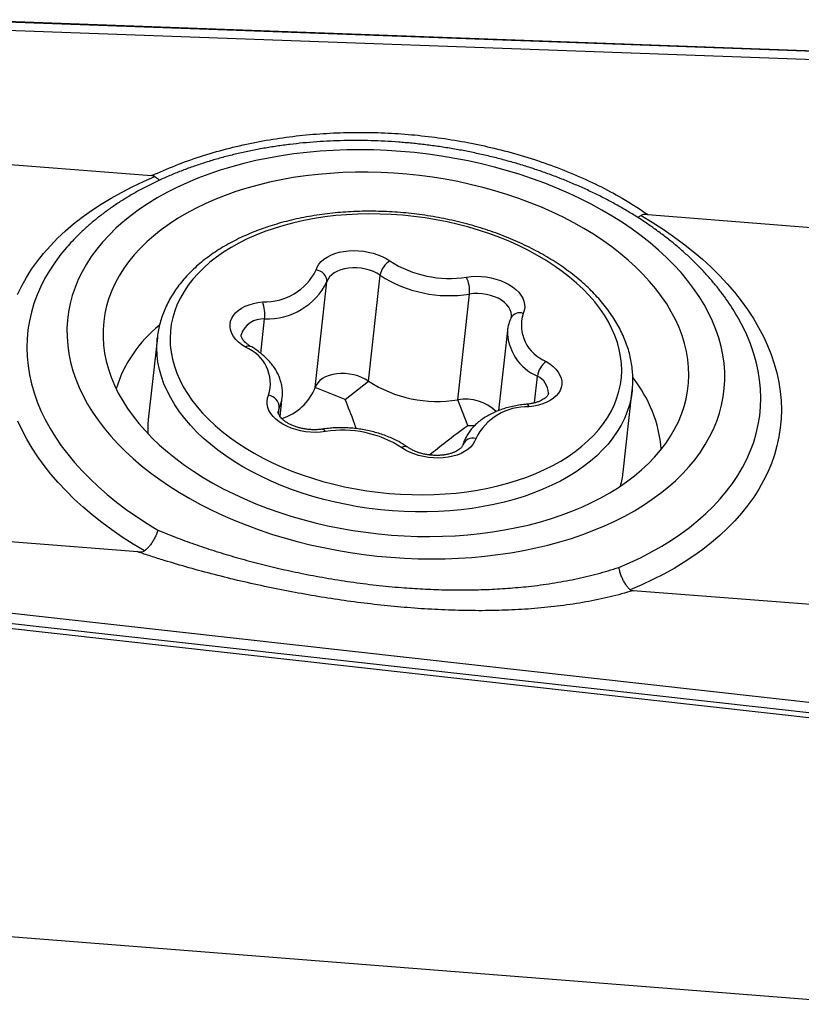
# Model space of a CAD drawing. Units: millimetres. Extents: x 15 to 204, y 6 to 291.
# Drawn here: x 45 to 52, y 93 to 101 of the extents above; entities that cross this region are included whole.
import ezdxf

# ---------------------------------------------------------------- set-up
doc = ezdxf.new("R2010")
doc.units = ezdxf.units.MM

msp = doc.modelspace()

# ---------------------------------------------------------------- linework, layer by layer
at = {"color": 7, "linetype": 'Continuous', "lineweight": 30}
for p, q in [((53.9566, 100.5557), (43.2002, 100.9468)), ((53.9569, 100.5509), (43.2004, 100.942)), ((43.5179, 100.8668), (53.4259, 100.5065)), ((44.5191, 99.7593), (46.2733, 99.6217)), ((50.3229, 99.3041), (52.1476, 99.161)), ((47.6091, 97.8923), (47.705, 98.7558)), ((48.043, 97.9452), (48.1389, 98.8087)), ((48.7724, 97.7921), (48.8683, 98.6556)), ((51.0751, 98.4354), (51.074, 98.4374)), ((49.1773, 98.3573), (49.1047, 97.7038)), ((46.3205, 98.3002), (46.2465, 97.6329)), ((46.3201, 98.2958), (46.3205, 98.3002)), ((47.8545, 97.7937), (48.043, 97.9452)), ((47.8545, 97.7937), (47.6091, 97.8923)), ((50.1226, 97.2026), (50.1967, 97.8699)), ((50.1967, 97.8699), (50.1963, 97.8664)), ((47.3225, 97.6551), (47.34, 97.8128)), ((48.8537, 97.584), (48.7724, 97.7921)), ((46.1613, 96.5518), (44.329, 96.6955)), ((53.2976, 95.1364), (43.1591, 96.2688)), ((53.2844, 95.0121), (42.6222, 96.203)), ((42.6272, 96.2472), (53.2894, 95.0563)), ((51.9633, 96.0968), (50.2034, 96.2348)), ((52.1355, 92.8594), (43.2758, 93.5542))]:
    msp.add_line(p, q, dxfattribs=at)
at = {"color": 8, "linetype": 'Continuous', "lineweight": 30}
for p, q in [((47.1651, 98.1712), (47.1962, 98.4519)), ((49.3978, 97.7669), (49.422, 97.9848)), ((47.3103, 97.6769), (47.316, 97.7282)), ((48.8537, 97.584), (48.9114, 97.5827))]:
    msp.add_line(p, q, dxfattribs=at)
at = {"color": 7, "linetype": 'Continuous', "lineweight": 30, "flags": 128}
for points in [[(48.2262, 96.5074), (48.3371, 96.5001), (48.448, 96.4956), (48.5585, 96.494), (48.6686, 96.4953), (48.7779, 96.4994), (48.8864, 96.5064), (48.9938, 96.5161), (49.1, 96.5287), (49.2048, 96.5441), (49.308, 96.5623), (49.4093, 96.5832), (49.5088, 96.6068), (49.6061, 96.633), (49.7011, 96.6619), (49.7937, 96.6933), (49.8837, 96.7273), (49.9709, 96.7637), (50.0552, 96.8025), (50.1364, 96.8436), (50.2144, 96.8869), (50.2892, 96.9325), (50.3604, 96.9802), (50.4281, 97.0298), (50.4921, 97.0814), (50.5523, 97.1349), (50.6086, 97.1901), (50.6609, 97.247), (50.7091, 97.3055), (50.7532, 97.3654), (50.793, 97.4267), (50.8284, 97.4892), (50.8595, 97.5529), (50.8862, 97.6176), (50.9084, 97.6833), (50.9261, 97.7498), (50.9392, 97.817), (50.9478, 97.8847), (50.9518, 97.953), (50.9512, 98.0216), (50.946, 98.0905), (50.9363, 98.1595), (50.9219, 98.2285), (50.9031, 98.2974), (50.8797, 98.366), (50.8519, 98.4343), (50.8197, 98.5022), (50.7831, 98.5694), (50.7422, 98.636), (50.6971, 98.7018), (50.6478, 98.7666), (50.5945, 98.8304), (50.5372, 98.8931), (50.476, 98.9546), (50.411, 99.0146), (50.3424, 99.0733), (50.2702, 99.1303), (50.1946, 99.1858), (50.1158, 99.2394), (50.0337, 99.2913), (49.9487, 99.3412), (49.8607, 99.3891), (49.7701, 99.4349), (49.6768, 99.4785), (49.5812, 99.5199), (49.4833, 99.559), (49.3834, 99.5956), (49.2815, 99.6299), (49.1779, 99.6616), (49.0728, 99.6908), (48.9663, 99.7173), (48.8585, 99.7412), (48.7498, 99.7625), (48.6403, 99.7809), (48.5301, 99.7967), (48.4194, 99.8096), (48.3085, 99.8197), (48.1976, 99.827), (48.0867, 99.8314), (47.9762, 99.833), (47.8661, 99.8318), (47.7568, 99.8277), (47.6483, 99.8207), (47.5409, 99.8109), (47.4347, 99.7983), (47.3299, 99.7829), (47.2267, 99.7648), (47.1254, 99.7439), (47.0259, 99.7203), (46.9286, 99.694), (46.8336, 99.6652), (46.741, 99.6337), (46.651, 99.5998), (46.5638, 99.5634), (46.4795, 99.5246), (46.3983, 99.4835), (46.3202, 99.4401), (46.2455, 99.3946), (46.1743, 99.3469), (46.1066, 99.2972), (46.0426, 99.2456), (45.9824, 99.1921), (45.9261, 99.1369), (45.8738, 99.08), (45.8256, 99.0216), (45.7815, 98.9617), (45.7417, 98.9004), (45.7063, 98.8379), (45.6752, 98.7742), (45.6485, 98.7094), (45.6263, 98.6438), (45.6086, 98.5773), (45.5955, 98.5101), (45.5869, 98.4423), (45.5829, 98.3741), (45.5835, 98.3054), (45.5887, 98.2366), (45.5984, 98.1676), (45.6127, 98.0986), (45.6316, 98.0297), (45.6549, 97.961), (45.6828, 97.8927), (45.715, 97.8249), (45.7516, 97.7576), (45.7925, 97.691), (45.8376, 97.6253), (45.8869, 97.5604), (45.9402, 97.4966), (45.9975, 97.4339), (46.0587, 97.3725), (46.1237, 97.3124), (46.1923, 97.2538), (46.2645, 97.1967), (46.34, 97.1413), (46.4189, 97.0876), (46.501, 97.0358), (46.586, 96.9859), (46.674, 96.938), (46.7646, 96.8922), (46.8578, 96.8485), (46.9535, 96.8072), (47.0514, 96.7681), (47.1513, 96.7314), (47.2532, 96.6972), (47.3568, 96.6654), (47.4619, 96.6363), (47.5684, 96.6097), (47.6761, 96.5858), (47.7849, 96.5646), (47.8944, 96.5461), (48.0046, 96.5304), (48.1153, 96.5175), (48.2262, 96.5074)], [(48.2307, 96.6887), (48.3357, 96.6819), (48.4406, 96.678), (48.5452, 96.6769), (48.6492, 96.6787), (48.7525, 96.6833), (48.8549, 96.6908), (48.9561, 96.7012), (49.056, 96.7143), (49.1544, 96.7303), (49.251, 96.7491), (49.3458, 96.7705), (49.4385, 96.7947), (49.5289, 96.8215), (49.6169, 96.8509), (49.7022, 96.8828), (49.7848, 96.9172), (49.8645, 96.954), (49.9411, 96.9931), (50.0145, 97.0345), (50.0845, 97.0781), (50.151, 97.1238), (50.2138, 97.1715), (50.2729, 97.221), (50.3281, 97.2725), (50.3794, 97.3256), (50.4266, 97.3803), (50.4696, 97.4366), (50.5083, 97.4943), (50.5427, 97.5532), (50.5728, 97.6134), (50.5983, 97.6746), (50.6194, 97.7367), (50.636, 97.7997), (50.6479, 97.8633), (50.6553, 97.9276), (50.6581, 97.9923), (50.6562, 98.0573), (50.6498, 98.1225), (50.6387, 98.1879), (50.6231, 98.2531), (50.6029, 98.3182), (50.5782, 98.383), (50.549, 98.4474), (50.5155, 98.5112), (50.4776, 98.5744), (50.4354, 98.6367), (50.3891, 98.6982), (50.3386, 98.7586), (50.2842, 98.8179), (50.2258, 98.8759), (50.1637, 98.9325), (50.098, 98.9876), (50.0286, 99.0412), (49.9559, 99.0931), (49.88, 99.1431), (49.8009, 99.1913), (49.7188, 99.2375), (49.634, 99.2816), (49.5465, 99.3236), (49.4566, 99.3633), (49.3643, 99.4007), (49.27, 99.4357), (49.1737, 99.4683), (49.0756, 99.4983), (48.976, 99.5258), (48.875, 99.5506), (48.7729, 99.5728), (48.6698, 99.5922), (48.5659, 99.6089), (48.4614, 99.6228), (48.3565, 99.6339), (48.2515, 99.6421), (48.1465, 99.6475), (48.0417, 99.65), (47.9374, 99.6496), (47.8337, 99.6464), (47.7309, 99.6403), (47.6291, 99.6314), (47.5285, 99.6196), (47.4293, 99.6051), (47.3318, 99.5877), (47.236, 99.5676), (47.1423, 99.5448), (47.0507, 99.5193), (46.9615, 99.4912), (46.8748, 99.4605), (46.7908, 99.4274), (46.7096, 99.3918), (46.6315, 99.3538), (46.5565, 99.3135), (46.4848, 99.271), (46.4165, 99.2264), (46.3518, 99.1797), (46.2908, 99.131), (46.2337, 99.0805), (46.1804, 99.0282), (46.1312, 98.9743), (46.0861, 98.9188), (46.0452, 98.8618), (46.0086, 98.8035), (45.9764, 98.7439), (45.9486, 98.6832), (45.9252, 98.6215), (45.9064, 98.559), (45.8922, 98.4956), (45.8825, 98.4317), (45.8774, 98.3672), (45.877, 98.3023), (45.8811, 98.2372), (45.8899, 98.1719), (45.9032, 98.1066), (45.9212, 98.0414), (45.9436, 97.9764), (45.9705, 97.9118), (46.0019, 97.8477), (46.0376, 97.7842), (46.0777, 97.7214), (46.1219, 97.6595), (46.1703, 97.5985), (46.2228, 97.5387), (46.2792, 97.48), (46.3394, 97.4227), (46.4034, 97.3668), (46.471, 97.3124), (46.542, 97.2597), (46.6163, 97.2087), (46.6939, 97.1596), (46.7745, 97.1124), (46.8579, 97.0672), (46.9441, 97.0242), (47.0328, 96.9833), (47.124, 96.9448), (47.2173, 96.9085), (47.3126, 96.8748), (47.4098, 96.8434), (47.5087, 96.8147), (47.609, 96.7885), (47.7106, 96.765), (47.8133, 96.7442), (47.9168, 96.7262), (48.021, 96.7109), (48.1257, 96.6984), (48.2307, 96.6887)], [(45.1793, 98.653), (45.2132, 98.7224), (45.2515, 98.7906), (45.2942, 98.8576), (45.3411, 98.9232), (45.3922, 98.9874), (45.4475, 99.05), (45.5068, 99.111), (45.5701, 99.1703), (45.6372, 99.2278), (45.7082, 99.2834), (45.7828, 99.3371), (45.861, 99.3886), (45.9426, 99.4381), (46.0276, 99.4854), (46.1158, 99.5304), (46.2071, 99.5731), (46.3013, 99.6134)], [(49.6124, 97.2922), (49.6735, 97.3304), (49.7312, 97.3706), (49.7852, 97.4129), (49.8354, 97.457), (49.8817, 97.5028), (49.924, 97.5503), (49.9622, 97.5993), (49.9962, 97.6498), (50.0259, 97.7015), (50.0512, 97.7543), (50.072, 97.8082), (50.0884, 97.8629), (50.1003, 97.9184), (50.1076, 97.9745), (50.1103, 98.0311), (50.1084, 98.088), (50.102, 98.1451), (50.091, 98.2023), (50.0755, 98.2593), (50.0554, 98.3161), (50.031, 98.3725), (50.0021, 98.4284), (49.9689, 98.4837), (49.9315, 98.5381), (49.89, 98.5917), (49.8444, 98.6441), (49.7949, 98.6954), (49.7417, 98.7453), (49.6847, 98.7938), (49.6242, 98.8407), (49.5604, 98.886), (49.4933, 98.9294), (49.4232, 98.971), (49.3502, 99.0105), (49.2745, 99.0479), (49.1963, 99.0832), (49.1158, 99.1161), (49.0332, 99.1467), (48.9487, 99.1748), (48.8625, 99.2004), (48.7748, 99.2235), (48.6859, 99.2439), (48.5959, 99.2616), (48.5051, 99.2766), (48.4137, 99.2888), (48.322, 99.2982), (48.2301, 99.3048), (48.1383, 99.3086), (48.0468, 99.3095), (47.9559, 99.3076), (47.8657, 99.3028), (47.7766, 99.2952), (47.6886, 99.2848), (47.6021, 99.2716), (47.5173, 99.2556), (47.4343, 99.2369), (47.3534, 99.2156), (47.2748, 99.1916), (47.1986, 99.1651), (47.1251, 99.1361), (47.0544, 99.1047), (46.9867, 99.0709), (46.9223, 99.0349), (46.8611, 98.9967), (46.8035, 98.9564), (46.7495, 98.9142), (46.6993, 98.8701), (46.653, 98.8242), (46.6107, 98.7767), (46.5725, 98.7277), (46.5385, 98.6773), (46.5088, 98.6256), (46.4835, 98.5728), (46.4627, 98.5189), (46.4463, 98.4641), (46.4344, 98.4086), (46.4271, 98.3525), (46.4244, 98.2959), (46.4263, 98.239), (46.4327, 98.1819), (46.4437, 98.1248), (46.4592, 98.0678), (46.4793, 98.011), (46.5037, 97.9545), (46.5326, 97.8986), (46.5657, 97.8434), (46.6031, 97.7889), (46.6447, 97.7354), (46.6903, 97.6829), (46.7397, 97.6317), (46.793, 97.5817), (46.85, 97.5332), (46.9105, 97.4863), (46.9743, 97.4411), (47.0414, 97.3976), (47.1115, 97.3561), (47.1845, 97.3165), (47.2602, 97.2791), (47.3384, 97.2439), (47.4189, 97.2109), (47.5015, 97.1804), (47.586, 97.1522), (47.6722, 97.1266), (47.7599, 97.1036), (47.8488, 97.0832), (47.9388, 97.0655), (48.0296, 97.0505), (48.121, 97.0382), (48.2127, 97.0288), (48.3046, 97.0222), (48.3964, 97.0185), (48.4879, 97.0175), (48.5788, 97.0195), (48.669, 97.0242), (48.7581, 97.0318), (48.8461, 97.0423), (48.9326, 97.0555), (49.0174, 97.0714), (49.1004, 97.0901), (49.1813, 97.1115), (49.2599, 97.1354), (49.3361, 97.1619), (49.4096, 97.191), (49.4803, 97.2224), (49.5479, 97.2562), (49.6124, 97.2922)], [(50.2683, 99.2967), (50.3598, 99.2416), (50.4483, 99.1845), (50.5335, 99.1257), (50.6154, 99.065), (50.6939, 99.0028), (50.7688, 98.9389), (50.8401, 98.8736), (50.9075, 98.807), (50.9711, 98.739), (51.0307, 98.6699), (51.0863, 98.5997), (51.1378, 98.5285), (51.185, 98.4565), (51.228, 98.3837), (51.2666, 98.3102), (51.3008, 98.2361), (51.3306, 98.1617), (51.3559, 98.0868), (51.3766, 98.0118), (51.3929, 97.9366), (51.4045, 97.8614), (51.4115, 97.7863), (51.414, 97.7114), (51.4118, 97.6369), (51.405, 97.5627), (51.3937, 97.4891), (51.3777, 97.4161), (51.3572, 97.3439), (51.3322, 97.2725), (51.3026, 97.2021), (51.2687, 97.1327), (51.2303, 97.0645), (51.1876, 96.9975), (51.1406, 96.9319), (51.0894, 96.8677), (51.0341, 96.8051), (50.9747, 96.7441), (50.9113, 96.6848), (50.8441, 96.6273), (50.773, 96.5717), (50.6983, 96.5181), (50.6201, 96.4666), (50.5383, 96.4171), (50.4533, 96.3699), (50.365, 96.3249), (50.2736, 96.2822), (50.1793, 96.2419)], [(45.5921, 99.0496), (45.5859, 99.0427), (45.5806, 99.0366)], [(47.6156, 98.8518), (47.625, 98.8758), (47.639, 98.8986), (47.6573, 98.92), (47.6797, 98.9396), (47.7059, 98.9572), (47.7355, 98.9726), (47.7682, 98.9856), (47.8035, 98.996), (47.841, 99.0036), (47.8801, 99.0084), (47.9203, 99.0102), (47.9612, 99.0091), (48.0021, 99.0051), (48.0425, 98.9983), (48.0818, 98.9886), (48.1197, 98.9763), (48.1554, 98.9615), (48.1886, 98.9445), (48.2189, 98.9253)], [(48.1389, 98.8087), (48.1128, 98.8249), (48.0838, 98.8389), (48.0524, 98.8506), (48.0192, 98.8596), (47.9848, 98.8659), (47.9499, 98.8692), (47.9151, 98.8696), (47.881, 98.867), (47.8484, 98.8615), (47.8178, 98.8531), (47.7898, 98.8421), (47.7649, 98.8286), (47.7437, 98.813), (47.7264, 98.7954), (47.7134, 98.7762), (47.705, 98.7558)], [(48.843, 98.7944), (48.8822, 98.7989), (48.9225, 98.8005), (48.9634, 98.7993), (49.0042, 98.795), (49.0446, 98.788), (49.0839, 98.7781), (49.1215, 98.7656), (49.1571, 98.7507), (49.1902, 98.7334), (49.2202, 98.7142), (49.2468, 98.6931), (49.2696, 98.6705), (49.2884, 98.6468), (49.3029, 98.6221), (49.3129, 98.5969), (49.3182, 98.5714), (49.3188, 98.5461), (49.3147, 98.5212), (49.3059, 98.4971)], [(47.0399, 98.221), (47.0102, 98.2404), (46.9838, 98.2616), (46.9612, 98.2842), (46.9428, 98.3081), (46.9286, 98.3328), (46.919, 98.3581), (46.914, 98.3835), (46.9137, 98.4088), (46.9182, 98.4337), (46.9273, 98.4577), (46.9409, 98.4806), (46.9589, 98.5021), (46.981, 98.5219), (47.0069, 98.5397), (47.0363, 98.5553), (47.0688, 98.5684), (47.104, 98.579), (47.1413, 98.5868), (47.1803, 98.5918)], [(49.4948, 98.1061), (49.5245, 98.0867), (49.5509, 98.0655), (49.5734, 98.0428), (49.5919, 98.019), (49.6061, 97.9942), (49.6157, 97.969), (49.6207, 97.9435), (49.621, 97.9182), (49.6165, 97.8934), (49.6074, 97.8693), (49.5938, 97.8464), (49.5758, 97.8249), (49.5537, 97.8052), (49.5278, 97.7874), (49.4984, 97.7718), (49.4659, 97.7586), (49.4307, 97.7481), (49.3934, 97.7403), (49.3544, 97.7353)], [(48.043, 97.9452), (48.017, 97.9614), (47.9879, 97.9754), (47.9565, 97.9871), (47.9233, 97.9961), (47.8889, 98.0024), (47.854, 98.0057), (47.8192, 98.0061), (47.7852, 98.0035), (47.7525, 97.9979), (47.7219, 97.9896), (47.6939, 97.9786), (47.6691, 97.9651), (47.6478, 97.9495), (47.6305, 97.9319), (47.6175, 97.9127), (47.6091, 97.8923)], [(47.6917, 97.5327), (47.6525, 97.5281), (47.6122, 97.5265), (47.5713, 97.5278), (47.5304, 97.532), (47.4901, 97.5391), (47.4508, 97.5489), (47.4131, 97.5614), (47.3776, 97.5764), (47.3445, 97.5936), (47.3145, 97.6129), (47.2879, 97.6339), (47.2651, 97.6565), (47.2463, 97.6803), (47.2318, 97.705), (47.2218, 97.7302), (47.2165, 97.7556), (47.2159, 97.781), (47.22, 97.8059), (47.2288, 97.83)], [(46.2147, 96.559), (46.1231, 96.6141), (46.0347, 96.6712), (45.9494, 96.73), (45.8675, 96.7906), (45.789, 96.8528), (45.7141, 96.9166), (45.6429, 96.9819), (45.5754, 97.0485), (45.5118, 97.1165), (45.4521, 97.1856), (45.3965, 97.2557), (45.3451, 97.3269), (45.2978, 97.3989), (45.2548, 97.4717), (45.2162, 97.5452), (45.1819, 97.6192)], [(48.9191, 97.4752), (48.9097, 97.4513), (48.8957, 97.4285), (48.8774, 97.4071), (48.855, 97.3875), (48.8288, 97.3698), (48.7992, 97.3544), (48.7665, 97.3414), (48.7312, 97.3311), (48.6937, 97.3235), (48.6546, 97.3187), (48.6144, 97.3168), (48.5735, 97.3179), (48.5326, 97.3219), (48.4922, 97.3288), (48.4529, 97.3384), (48.415, 97.3507), (48.3793, 97.3655), (48.3461, 97.3826), (48.3158, 97.4017)]]:
    msp.add_lwpolyline(points, dxfattribs=at)
at = {"color": 8, "linetype": 'Continuous', "lineweight": 30, "flags": 128}
for points in [[(45.5806, 99.0366), (45.5339, 98.9804), (45.486, 98.9166), (45.4426, 98.8514), (45.4035, 98.7848), (45.3689, 98.717), (45.3388, 98.6482), (45.3133, 98.5783), (45.2924, 98.5076), (45.2761, 98.4361), (45.2645, 98.3639), (45.2576, 98.2911), (45.2554, 98.218), (45.2579, 98.1445), (45.2651, 98.0708), (45.2769, 97.997), (45.2935, 97.9233), (45.3147, 97.8496), (45.3405, 97.7763), (45.3708, 97.7033), (45.4057, 97.6308), (45.445, 97.5589), (45.4888, 97.4877), (45.5368, 97.4174), (45.5892, 97.3479), (45.6457, 97.2796), (45.7063, 97.2123), (45.7709, 97.1464), (45.8394, 97.0818), (45.9117, 97.0186), (45.9876, 96.957), (46.0671, 96.8971), (46.15, 96.8389), (46.2362, 96.7826), (46.3256, 96.7282)], [(49.2102, 98.4733), (49.2108, 98.4839), (49.2084, 98.5056), (49.2012, 98.5272), (49.1894, 98.5484), (49.1733, 98.5687), (49.1531, 98.5877), (49.1291, 98.6051), (49.1019, 98.6205), (49.072, 98.6337), (49.0398, 98.6445), (49.0061, 98.6525), (48.9715, 98.6577), (48.9365, 98.66), (48.9019, 98.6593), (48.8683, 98.6556)], [(50.0865, 96.4244), (50.1788, 96.4641), (50.2681, 96.5063), (50.3543, 96.5508), (50.4371, 96.5976), (50.5165, 96.6467), (50.5923, 96.6979), (50.6645, 96.7512), (50.7329, 96.8064), (50.7974, 96.8636), (50.8579, 96.9226), (50.9142, 96.9832), (50.9664, 97.0455), (51.0144, 97.1093), (51.058, 97.1746), (51.0972, 97.2411), (51.1319, 97.3089), (51.1621, 97.3777), (51.1877, 97.4476), (51.2087, 97.5184), (51.225, 97.5899), (51.2367, 97.6621), (51.2437, 97.7349), (51.246, 97.8081), (51.2436, 97.8816), (51.2365, 97.9553), (51.2247, 98.0291), (51.2082, 98.1029), (51.1871, 98.1765), (51.1614, 98.2499), (51.1311, 98.323), (51.0963, 98.3955), (51.0751, 98.4354)], [(49.6764, 97.1666), (49.6101, 97.1295), (49.5405, 97.0946), (49.4679, 97.0621), (49.3925, 97.032), (49.3143, 97.0045), (49.2337, 96.9795), (49.1507, 96.9571), (49.0657, 96.9374), (48.9787, 96.9204), (48.89, 96.9061), (48.7998, 96.8947), (48.7083, 96.8861), (48.6158, 96.8803), (48.5224, 96.8774), (48.4284, 96.8774), (48.3339, 96.8802), (48.2393, 96.8859), (48.1448, 96.8944), (48.0505, 96.9057), (47.9567, 96.9199), (47.8637, 96.9368), (47.7715, 96.9564), (47.6805, 96.9787), (47.5909, 97.0037), (47.5029, 97.0312), (47.4167, 97.0612), (47.3324, 97.0936), (47.2504, 97.1284), (47.1707, 97.1654), (47.0937, 97.2046), (47.0194, 97.2459), (46.948, 97.2892), (46.8798, 97.3344), (46.8148, 97.3814), (46.7532, 97.4301), (46.6952, 97.4803), (46.6409, 97.5319), (46.5905, 97.5848), (46.544, 97.639), (46.5016, 97.6941), (46.4633, 97.7503), (46.4293, 97.8072), (46.3997, 97.8647), (46.3744, 97.9228), (46.3537, 97.9813), (46.3374, 98.04), (46.3257, 98.0988), (46.3186, 98.1576), (46.3161, 98.2162), (46.3181, 98.2746), (46.3201, 98.2958)], [(50.1963, 97.8664), (50.1963, 97.8665), (50.1874, 97.8089), (50.1738, 97.752), (50.1557, 97.6958), (50.1331, 97.6406), (50.106, 97.5865), (50.0746, 97.5335), (50.0388, 97.4818), (49.9989, 97.4316), (49.9548, 97.3829), (49.9067, 97.3359), (49.8547, 97.2906), (49.7988, 97.2472), (49.7394, 97.2059), (49.6764, 97.1666)], [(47.316, 97.7282), (47.3088, 97.7076), (47.307, 97.6968)], [(49.3544, 97.7353), (49.3494, 97.7458), (49.3443, 97.7528), (49.3392, 97.7562), (49.3368, 97.7564)], [(47.6676, 97.553), (47.6713, 97.5529), (47.678, 97.5498), (47.6849, 97.5429), (47.6917, 97.5327)]]:
    msp.add_lwpolyline(points, dxfattribs=at)
at = {"color": 7, "linetype": 'Continuous', "lineweight": 30}
for centre, radius, start, end in [((48.3034, 98.7816), 0.1667, 120.45867, 170.65451), ((48.7017, 99.6736), 0.8905, 237.16837, 279.12866), ((47.1983, 99.0559), 0.4645, 267.77633, 333.93406), ((47.6066, 98.7539), 0.0983, 1.14422, 84.78374), ((47.2151, 98.998), 0.5464, 268.01665, 333.6937), ((48.7026, 99.6805), 1.0382, 237.11361, 279.18338), ((48.6071, 98.6796), 0.2623, 354.75653, 25.93772), ((46.8633, 98.4848), 0.3346, 354.36126, 18.64531), ((49.6104, 98.403), 0.3187, 162.83086, 248.72027), ((47.0072, 97.5648), 1.0714, 128.69005, 162.73101), ((46.9243, 97.924), 0.3187, 342.8306, 68.72059), ((49.606, 97.9569), 0.1861, 126.69518, 171.35401), ((48.6067, 98.817), 1.0382, 237.11363, 279.18351), ((49.3595, 97.3006), 1.0775, 4.69997, 38.48518), ((47.2118, 98.0494), 0.4272, 286.7977, 338.42949), ((47.2111, 97.7266), 0.1049, 0.90789, 80.29124), ((48.8374, 97.4464), 0.3517, 45.11365, 100.64383), ((49.3364, 97.2711), 0.4645, 87.77624, 153.9341), ((46.9821, 97.5516), 0.7401, 173.68771, 182.65376), ((47.833, 96.6535), 0.8905, 57.16821, 99.12882), ((49.3884, 97.2843), 0.7388, 344.6674, 353.64986)]:
    msp.add_arc(centre, radius, start, end, dxfattribs=at)
at = {"color": 8, "linetype": 'Continuous', "lineweight": 30}
for centre, radius, start, end in [((47.1809, 98.268), 0.1845, 85.24853, 162.75777), ((49.2777, 98.4201), 0.082, 69.88155, 150.04055), ((49.5864, 98.3594), 0.4091, 180.22271, 246.30419), ((47.0672, 98.1907), 0.0407, 68.83169, 131.97846), ((49.3559, 97.8427), 0.1567, 1.68295, 65.05454), ((47.0738, 97.8428), 0.2679, 334.67677, 353.44762), ((48.8948, 97.3918), 0.087, 73.74914, 157.22428), ((48.3429, 97.3643), 0.0462, 62.03535, 125.88924)]:
    msp.add_arc(centre, radius, start, end, dxfattribs=at)
at = {"color": 7, "linetype": 'Continuous', "lineweight": 30}
for points, knots in [([(46.2733, 99.6217), (46.3375, 99.65), (46.4659, 99.7068), (46.6708, 99.779), (46.8827, 99.8412), (47.0983, 99.8912), (47.3161, 99.9291), (47.5351, 99.9557), (47.757, 99.9716), (47.9804, 99.9767), (48.2025, 99.9711), (48.4226, 99.955), (48.6403, 99.929), (48.8563, 99.8931), (49.0731, 99.8465), (49.29, 99.7885), (49.506, 99.7183), (49.7168, 99.6367), (49.9206, 99.5435), (50.0877, 99.4539), (50.2209, 99.373), (50.2893, 99.3274), (50.3228, 99.3041), (50.3229, 99.3041)], [0, 0, 0, 0, 0.053734, 0.107622, 0.161516, 0.21526, 0.266844, 0.318593, 0.370414, 0.422193, 0.473803, 0.524266, 0.574817, 0.625369, 0.675835, 0.728684, 0.781712, 0.834776, 0.887757, 0.940567, 0.970277, 0.999986, 1, 1, 1, 1]), ([(51.075, 98.4353), (51.0746, 98.4362), (51.0614, 98.4616), (51.0318, 98.5106), (50.986, 98.5823), (50.9358, 98.6529), (50.8819, 98.7224), (50.8241, 98.7908), (50.7627, 98.8579), (50.6978, 98.9235), (50.6293, 98.9877), (50.5576, 99.0502), (50.4826, 99.111), (50.4045, 99.17), (50.3234, 99.2271), (50.2395, 99.2823), (50.1529, 99.3355), (50.0638, 99.3866), (49.9723, 99.4355), (49.8784, 99.4823), (49.7824, 99.5269), (49.6844, 99.5691), (49.5845, 99.6091), (49.4828, 99.6467), (49.3795, 99.6819), (49.2748, 99.7147), (49.1687, 99.745), (49.0613, 99.7728), (48.953, 99.7981), (48.8437, 99.8209), (48.7336, 99.841), (48.6229, 99.8586), (48.5116, 99.8736), (48.4, 99.8859), (48.2882, 99.8956), (48.1763, 99.9027), (48.0645, 99.907), (47.9529, 99.9087), (47.8416, 99.9077), (47.7309, 99.904), (47.6207, 99.8976), (47.5114, 99.8885), (47.4029, 99.8767), (47.2955, 99.8622), (47.1893, 99.845), (47.0844, 99.8252), (46.981, 99.8027), (46.8791, 99.7775), (46.779, 99.7497), (46.6808, 99.7193), (46.5846, 99.6862), (46.4905, 99.6506), (46.3987, 99.6124), (46.3094, 99.5717), (46.2226, 99.5284), (46.1385, 99.4828), (46.0573, 99.4347), (45.979, 99.3843), (45.9039, 99.3316), (45.8321, 99.2768), (45.7637, 99.2198), (45.699, 99.1608), (45.6418, 99.1043), (45.6078, 99.0666), (45.5929, 99.0501)], [0, 0, 0, 0, 0.00055, 0.016508, 0.032564, 0.048709, 0.064937, 0.081237, 0.097599, 0.114012, 0.130466, 0.146952, 0.16346, 0.179984, 0.196516, 0.21305, 0.229581, 0.246107, 0.262624, 0.279131, 0.295627, 0.312111, 0.328584, 0.345046, 0.361496, 0.377936, 0.394367, 0.410789, 0.427204, 0.443613, 0.460018, 0.476419, 0.492818, 0.509216, 0.525615, 0.542016, 0.55842, 0.574828, 0.591243, 0.607664, 0.624094, 0.640534, 0.656985, 0.673449, 0.689925, 0.706415, 0.72292, 0.739439, 0.755973, 0.772521, 0.789082, 0.805655, 0.822237, 0.838825, 0.855415, 0.871998, 0.888569, 0.905121, 0.921642, 0.938124, 0.954554, 0.970923, 0.987218, 1, 1, 1, 1]), ([(46.3013, 99.6134), (46.2997, 99.6146), (46.2958, 99.6174), (46.2858, 99.6203), (46.278, 99.6212), (46.2733, 99.6217)], [0, 0, 0, 0, 0.235875, 0.544557, 1, 1, 1, 1]), ([(46.3013, 99.6134), (46.3079, 99.608), (46.3213, 99.5969), (46.3352, 99.5884), (46.3421, 99.5863), (46.3425, 99.5862)], [0, 0, 0, 0, 0.47526, 0.9643038, 1, 1, 1, 1]), ([(50.1958, 97.8661), (50.1971, 97.8773), (50.2008, 97.9074), (50.2022, 97.9569), (50.2003, 98.0145), (50.1942, 98.0723), (50.184, 98.13), (50.1697, 98.1877), (50.1514, 98.2452), (50.1289, 98.3023), (50.1025, 98.359), (50.0721, 98.4152), (50.0377, 98.4706), (49.9995, 98.5252), (49.9575, 98.5789), (49.9118, 98.6315), (49.8625, 98.6829), (49.8098, 98.7329), (49.7537, 98.7815), (49.6945, 98.8286), (49.6322, 98.8741), (49.567, 98.9178), (49.499, 98.9596), (49.4284, 98.9996), (49.3554, 99.0376), (49.2801, 99.0736), (49.2026, 99.1074), (49.1232, 99.1391), (49.042, 99.1685), (48.9592, 99.1956), (48.8748, 99.2203), (48.7893, 99.2427), (48.7026, 99.2627), (48.615, 99.2801), (48.5266, 99.2951), (48.4377, 99.3075), (48.3485, 99.3174), (48.259, 99.3246), (48.1695, 99.3293), (48.0802, 99.3314), (47.9913, 99.3308), (47.903, 99.3277), (47.8153, 99.3219), (47.7286, 99.3135), (47.6429, 99.3025), (47.5586, 99.289), (47.4756, 99.2729), (47.3943, 99.2542), (47.3148, 99.2331), (47.2372, 99.2094), (47.1617, 99.1833), (47.0885, 99.1549), (47.0178, 99.1241), (46.9496, 99.091), (46.8842, 99.0556), (46.8217, 99.0181), (46.7623, 98.9785), (46.7061, 98.9368), (46.6532, 98.8933), (46.6038, 98.8479), (46.558, 98.8008), (46.5159, 98.7521), (46.4776, 98.7019), (46.4433, 98.6503), (46.413, 98.5976), (46.3866, 98.5438), (46.3644, 98.4891), (46.3462, 98.4336), (46.3324, 98.3774), (46.3238, 98.3313), (46.3213, 98.3038), (46.3205, 98.2954)], [0, 0, 0, 0, 0.008336, 0.022564, 0.036794, 0.051044, 0.065329, 0.07966, 0.094046, 0.108495, 0.123007, 0.137581, 0.152214, 0.166898, 0.181628, 0.196395, 0.21119, 0.226007, 0.240839, 0.255681, 0.270528, 0.285377, 0.300223, 0.315065, 0.329902, 0.344734, 0.35956, 0.37438, 0.389194, 0.404002, 0.418806, 0.433606, 0.448401, 0.463195, 0.477986, 0.492775, 0.507565, 0.522354, 0.537145, 0.551938, 0.566733, 0.581531, 0.596334, 0.611142, 0.625956, 0.640776, 0.655603, 0.670438, 0.68528, 0.70013, 0.714987, 0.72985, 0.74472, 0.759593, 0.774466, 0.789336, 0.804197, 0.819045, 0.833872, 0.848669, 0.86343, 0.878144, 0.892805, 0.907406, 0.921941, 0.936409, 0.950812, 0.965156, 0.97945, 0.993706, 1, 1, 1, 1]), ([(50.2683, 99.2967), (50.2615, 99.292), (50.252, 99.2852), (50.2435, 99.2817), (50.2411, 99.2807)], [0, 0, 0, 0, 0.7090302, 1, 1, 1, 1]), ([(50.3229, 99.3041), (50.3154, 99.3045), (50.3004, 99.3053), (50.2804, 99.3034), (50.2716, 99.2986), (50.2683, 99.2967)], [0, 0, 0, 0, 0.3791953, 0.7620578, 1, 1, 1, 1]), ([(49.2067, 98.461), (49.2035, 98.4539), (49.1953, 98.4354), (49.1856, 98.4044), (49.1792, 98.3769), (49.178, 98.3613), (49.1777, 98.3579)], [0, 0, 0, 0, 0.214326, 0.561609, 0.905617, 1, 1, 1, 1]), ([(49.2101, 98.4731), (49.2097, 98.4706), (49.2092, 98.4668), (49.2073, 98.4624), (49.2067, 98.461)], [0, 0, 0, 0, 0.691549, 1, 1, 1, 1]), ([(47.0819, 98.2287), (47.0781, 98.231), (47.0671, 98.2377), (47.0511, 98.2493), (47.0353, 98.2632), (47.023, 98.2768), (47.0141, 98.2894), (47.0084, 98.3006), (47.0053, 98.3102), (47.0043, 98.3173), (47.0048, 98.3212), (47.005, 98.3228)], [0, 0, 0, 0, 0.06107, 0.178665, 0.295344, 0.411578, 0.528178, 0.646768, 0.770502, 0.905488, 1, 1, 1, 1]), ([(47.3395, 97.8121), (47.3405, 97.8209), (47.3427, 97.8418), (47.3415, 97.8751), (47.3366, 97.9116), (47.3275, 97.9479), (47.3145, 97.9837), (47.2975, 98.0189), (47.2766, 98.0534), (47.2518, 98.087), (47.2232, 98.1194), (47.1911, 98.1504), (47.1556, 98.1798), (47.1191, 98.206), (47.0936, 98.2216), (47.0819, 98.2287)], [0, 0, 0, 0, 0.0549731, 0.130739, 0.2065957, 0.2829427, 0.3601183, 0.4383729, 0.5178334, 0.5984953, 0.6802331, 0.762828, 0.8460239, 0.9295792, 1, 1, 1, 1]), ([(47.9454, 97.5567), (47.9394, 97.5731), (47.9096, 97.6546), (47.8789, 97.7319), (47.8545, 97.7937)], [0, 0, 0, 0, 0.201058, 1, 1, 1, 1]), ([(49.5123, 97.8472), (49.5122, 97.8461), (49.512, 97.8424), (49.5098, 97.8363), (49.5051, 97.8275), (49.4974, 97.8177), (49.4861, 97.8072), (49.471, 97.7963), (49.4526, 97.786), (49.4309, 97.7766), (49.4064, 97.7685), (49.3793, 97.7621), (49.3557, 97.7583), (49.3412, 97.7568), (49.3368, 97.7564)], [0, 0, 0, 0, 0.048781, 0.157511, 0.251778, 0.339079, 0.43171, 0.52052, 0.60808, 0.695574, 0.783483, 0.872087, 0.961447, 1, 1, 1, 1]), ([(49.3368, 97.7564), (49.3275, 97.7555), (49.3008, 97.7529), (49.2576, 97.7465), (49.2076, 97.7363), (49.1592, 97.7233), (49.1127, 97.7077), (49.0683, 97.6893), (49.0263, 97.6684), (48.987, 97.6448), (48.9509, 97.6189), (48.9181, 97.5906), (48.889, 97.5603), (48.8639, 97.5282), (48.8429, 97.4947), (48.826, 97.4602), (48.8182, 97.4364), (48.8144, 97.4247)], [0, 0, 0, 0, 0.03723, 0.106758, 0.176453, 0.246326, 0.316381, 0.386597, 0.456921, 0.527211, 0.59729, 0.66693, 0.735875, 0.803888, 0.87081, 0.936592, 1, 1, 1, 1]), ([(47.6676, 97.553), (47.6625, 97.5523), (47.6475, 97.5501), (47.6215, 97.5481), (47.5894, 97.5478), (47.5568, 97.5497), (47.5242, 97.5539), (47.4923, 97.5602), (47.4617, 97.5686), (47.4328, 97.5787), (47.4062, 97.5904), (47.3824, 97.6033), (47.3617, 97.6169), (47.3443, 97.6309), (47.3304, 97.6447), (47.32, 97.6578), (47.3129, 97.6697), (47.3087, 97.68), (47.3069, 97.6889), (47.3064, 97.6939), (47.3071, 97.6967), (47.3071, 97.6969)], [0, 0, 0, 0, 0.028814, 0.0852, 0.141868, 0.198761, 0.255758, 0.312723, 0.369503, 0.425978, 0.482038, 0.537598, 0.592619, 0.647126, 0.701285, 0.755444, 0.810101, 0.866378, 0.926354, 0.994368, 1, 1, 1, 1]), ([(48.3645, 97.4051), (48.3574, 97.41), (48.3371, 97.4239), (48.3015, 97.4452), (48.2572, 97.4683), (48.2107, 97.4891), (48.1623, 97.5075), (48.1124, 97.5235), (48.0612, 97.5369), (48.009, 97.5478), (47.956, 97.5561), (47.9027, 97.5616), (47.8493, 97.5645), (47.796, 97.5647), (47.7433, 97.5621), (47.7005, 97.5579), (47.6755, 97.5542), (47.6676, 97.553)], [0, 0, 0, 0, 0.0388301, 0.1105888, 0.1822648, 0.2538571, 0.3253423, 0.3967191, 0.468002, 0.5392136, 0.6103821, 0.6815399, 0.7527199, 0.8239469, 0.8952542, 0.9666767, 1, 1, 1, 1]), ([(48.5404, 97.3423), (48.5851, 97.3782), (48.6894, 97.462), (48.794, 97.5396), (48.8537, 97.584)], [0, 0, 0, 0, 0.428727, 1, 1, 1, 1]), ([(48.8144, 97.4247), (48.814, 97.4236), (48.8129, 97.4201), (48.8096, 97.4134), (48.8028, 97.4041), (48.7929, 97.394), (48.7794, 97.3835), (48.762, 97.3729), (48.7414, 97.3632), (48.7178, 97.3547), (48.6915, 97.3476), (48.6629, 97.3424), (48.6325, 97.3391), (48.6007, 97.3379), (48.5683, 97.339), (48.5356, 97.3424), (48.5034, 97.3479), (48.4722, 97.3555), (48.4426, 97.365), (48.4151, 97.3762), (48.3907, 97.3884), (48.3744, 97.3983), (48.3663, 97.4039), (48.3645, 97.4051)], [0, 0, 0, 0, 0.025486, 0.080693, 0.13088, 0.178721, 0.229422, 0.279116, 0.328641, 0.378305, 0.428329, 0.478783, 0.52964, 0.580834, 0.632269, 0.68384, 0.735435, 0.78691, 0.838145, 0.889043, 0.939515, 0.986714, 1, 1, 1, 1]), ([(46.3256, 96.7282), (46.3249, 96.7262), (46.3232, 96.7207), (46.3176, 96.7049), (46.3075, 96.6806), (46.2921, 96.6506), (46.2745, 96.6225), (46.2555, 96.5975), (46.2353, 96.5755), (46.2216, 96.5646), (46.2147, 96.559)], [0, 0, 0, 0, 0.029553, 0.079825, 0.231329, 0.38719, 0.538206, 0.693571, 0.844594, 1, 1, 1, 1]), ([(46.3256, 96.7282), (46.3793, 96.7065), (46.4819, 96.665), (46.6416, 96.6076), (46.8007, 96.5549), (46.966, 96.5051), (47.1368, 96.4585), (47.3127, 96.4154), (47.4982, 96.3751), (47.6931, 96.3383), (47.898, 96.3058), (48.1054, 96.2793), (48.3027, 96.2603), (48.4882, 96.248), (48.6612, 96.2414), (48.8347, 96.2398), (49.0082, 96.2437), (49.1808, 96.2533), (49.3597, 96.2696), (49.5432, 96.2939), (49.7309, 96.3281), (49.9134, 96.3705), (50.0288, 96.4064), (50.0865, 96.4244)], [0, 0, 0, 0, 0.048973, 0.09361, 0.138287, 0.182928, 0.228903, 0.274915, 0.320892, 0.372114, 0.423336, 0.475359, 0.527382, 0.570641, 0.613931, 0.657189, 0.701708, 0.746265, 0.790782, 0.84254, 0.894298, 0.947149, 1, 1, 1, 1]), ([(46.1613, 96.5518), (46.1686, 96.5514), (46.1833, 96.5506), (46.2028, 96.5525), (46.2114, 96.5572), (46.2147, 96.559)], [0, 0, 0, 0, 0.379395, 0.762478, 1, 1, 1, 1]), ([(50.2034, 96.2348), (50.1413, 96.2171), (50.0169, 96.1817), (49.8182, 96.1413), (49.6124, 96.1097), (49.4018, 96.0879), (49.1878, 96.0751), (48.9714, 96.0704), (48.7516, 96.0733), (48.5299, 96.0833), (48.3092, 96.0998), (48.0902, 96.1221), (47.8735, 96.1497), (47.6578, 96.1823), (47.4402, 96.2202), (47.2211, 96.2635), (47.0016, 96.3121), (46.7865, 96.3648), (46.5776, 96.4212), (46.4053, 96.4722), (46.2675, 96.516), (46.196, 96.5398), (46.1613, 96.5518), (46.1613, 96.5518)], [0, 0, 0, 0, 0.053239, 0.10663, 0.160028, 0.213278, 0.264951, 0.316793, 0.368709, 0.420581, 0.47228, 0.522632, 0.573073, 0.623516, 0.673873, 0.727047, 0.780401, 0.833794, 0.887105, 0.940241, 0.970114, 0.999986, 1, 1, 1, 1]), ([(50.0865, 96.4244), (50.087, 96.4214), (50.088, 96.4159), (50.0914, 96.3996), (50.0981, 96.3752), (50.1099, 96.3435), (50.1243, 96.3134), (50.141, 96.2859), (50.1595, 96.2613), (50.1727, 96.2484), (50.1793, 96.2419)], [0, 0, 0, 0, 0.041728, 0.079271, 0.232803, 0.386337, 0.539753, 0.693161, 0.846586, 1, 1, 1, 1]), ([(50.1793, 96.2419), (50.1808, 96.2409), (50.1841, 96.2385), (50.1927, 96.236), (50.1994, 96.2352), (50.2034, 96.2348)], [0, 0, 0, 0, 0.237604, 0.548023, 1, 1, 1, 1])]:
    msp.add_open_spline(points, degree=3, knots=knots, dxfattribs=at)

doc.saveas('drawing.dxf')
